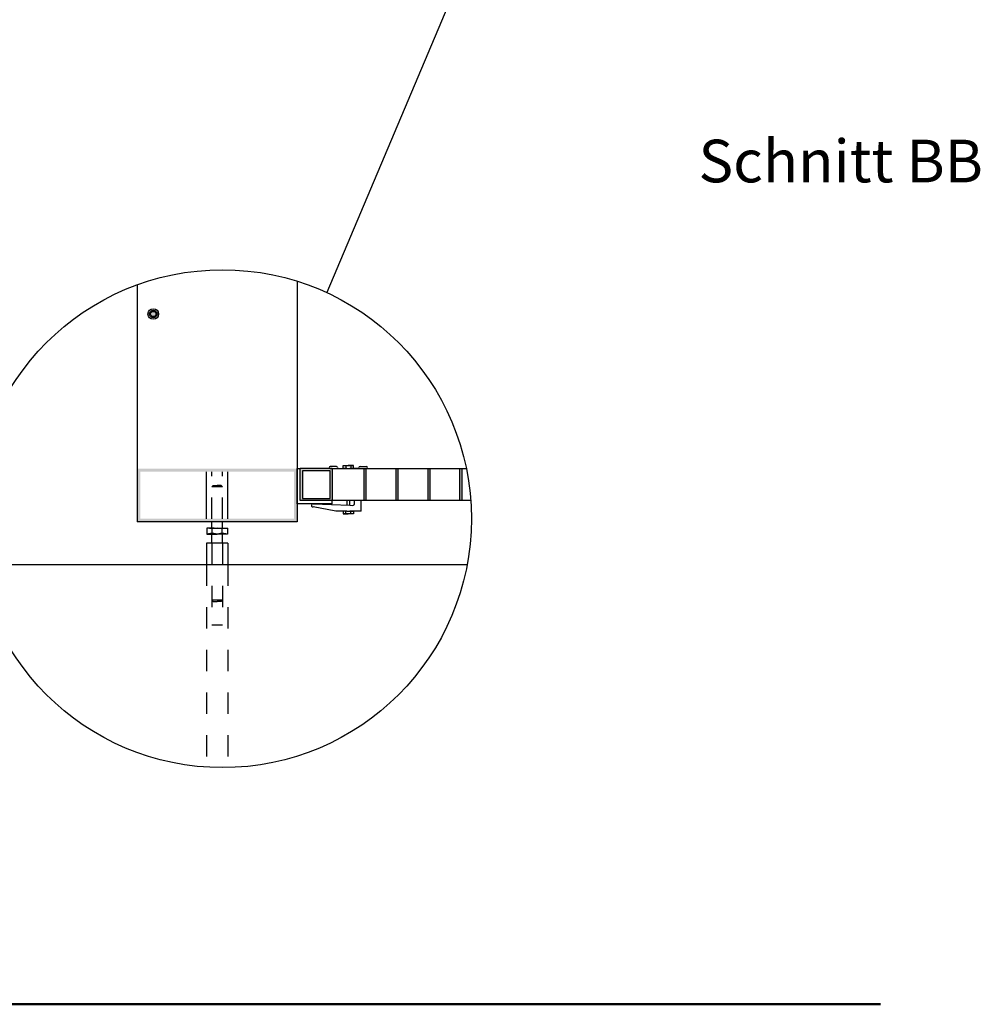
# Model space of a CAD drawing. Units: centimetres. Extents: x -5588 to -5560, y 5882.8 to 5896.3.
# Drawn here: x -5565.3 to -5560.8, y 5883.1 to 5887.8 of the extents above; entities that cross this region are included whole.
import ezdxf

# ---------------------------------------------------------------- set-up
doc = ezdxf.new("R2010")
doc.units = ezdxf.units.CM
doc.header["$LTSCALE"] = 8
doc.header["$MEASUREMENT"] = 0
doc.linetypes.add('ACAD_ISO03W100', pattern=[30, 12, -18])
doc.linetypes.add('GESTRICHELT2', pattern=[0.375, 0.25, -0.125])
doc.layers.get('0').update_dxf_attribs({"linetype": 'CONTINUOUS'})
doc.layers.add('Ansicht', color=8, linetype='CONTINUOUS')
doc.styles.add('ROMANS', font='isocp.shx')

msp = doc.modelspace()

# ---------------------------------------------------------------- hatches: boundary and pattern name
h = msp.add_hatch(color=7)
h.paths.add_polyline_path([(-5563.2042, 5885.6564), (-5563.1942, 5885.6564), (-5563.1942, 5885.5064), (-5563.2042, 5885.5064)])
h.paths.add_polyline_path([(-5563.3542, 5885.6564), (-5563.3442, 5885.6564), (-5563.3442, 5885.5064), (-5563.3542, 5885.5064)])
h.paths.add_polyline_path([(-5563.5042, 5885.6564), (-5563.4942, 5885.6564), (-5563.4942, 5885.5064), (-5563.5042, 5885.5064)])
h.paths.add_polyline_path([(-5563.6542, 5885.6564), (-5563.6442, 5885.6564), (-5563.6442, 5885.5064), (-5563.6542, 5885.5064)])
h.paths.add_polyline_path([(-5563.9517, 5885.6564), (-5563.8017, 5885.6564), (-5563.8017, 5885.5064), (-5563.9517, 5885.5064)])
h.paths.add_polyline_path([(-5563.8117, 5885.6464), (-5563.9417, 5885.6464), (-5563.9417, 5885.5164), (-5563.8117, 5885.5164)], flags=16)
h.paths.add_polyline_path([(-5564.7167, 5885.6564), (-5563.9667, 5885.6564), (-5563.9667, 5885.4914), (-5563.9667, 5885.4064), (-5563.9992, 5885.4064), (-5564.7167, 5885.4064)])
h.paths.add_polyline_path([(-5563.9817, 5885.6414), (-5564.7017, 5885.6414), (-5564.7017, 5885.4214), (-5563.9817, 5885.4214)], flags=16)
h.paths.add_polyline_path([(-5564.6537, 5886.3814, -1), (-5564.6287, 5886.3814, -1)])

# ---------------------------------------------------------------- linework, layer by layer
for p, q in [((-5563.9517, 5885.5064), (-5563.9517, 5885.6564)), ((-5563.8017, 5885.6564), (-5563.9517, 5885.6564)), ((-5563.8117, 5885.6564), (-5563.8017, 5885.6564)), ((-5563.8017, 5885.6564), (-5563.8017, 5885.5064)), ((-5563.6542, 5885.6564), (-5563.6542, 5885.5064)), ((-5563.6442, 5885.6564), (-5563.6442, 5885.5064)), ((-5563.5042, 5885.6564), (-5563.5042, 5885.5064)), ((-5563.4942, 5885.6564), (-5563.4942, 5885.5064)), ((-5563.3542, 5885.6564), (-5563.3542, 5885.5064)), ((-5563.3442, 5885.6564), (-5563.3442, 5885.5064)), ((-5563.2042, 5885.6564), (-5563.2042, 5885.5064)), ((-5563.1942, 5885.6564), (-5563.1942, 5885.5064)), ((-5563.8017, 5885.5064), (-5563.9517, 5885.5064))]:
    msp.add_line(p, q)
msp.add_lwpolyline([(-5563.8117, 5885.6464), (-5563.9417, 5885.6464), (-5563.9417, 5885.5164), (-5563.8117, 5885.5164)], close=True)
msp.add_circle((-5564.6412, 5886.3814), 0.0125)
at = {"layer": 'Ansicht', "ltscale": 0.001}
for p, q in [((-5562.4677, 5889.6991), (-5563.8276, 5886.4817)), ((-5564.3667, 5885.57), (-5564.3602, 5885.5765)), ((-5564.3167, 5885.57), (-5564.3667, 5885.57)), ((-5564.3602, 5885.5765), (-5564.3417, 5885.5765)), ((-5564.3232, 5885.5765), (-5564.3417, 5885.5765)), ((-5564.3167, 5885.57), (-5564.3232, 5885.5765))]:
    msp.add_line(p, q, dxfattribs=at)
at = {"layer": 'Ansicht'}
for p, q in [((-5564.7167, 5886.5184), (-5564.7167, 5885.4064)), ((-5563.9667, 5886.5354), (-5563.9667, 5885.4064)), ((-5563.9667, 5885.6564), (-5563.9667, 5885.4914)), ((-5563.9667, 5885.6564), (-5563.9517, 5885.6564)), ((-5563.8167, 5885.6614), (-5563.8167, 5885.6614)), ((-5563.7817, 5885.6664), (-5563.8117, 5885.6664)), ((-5563.8017, 5885.6564), (-5563.7717, 5885.6564)), ((-5563.8017, 5885.6564), (-5563.7717, 5885.6564)), ((-5563.7717, 5885.6564), (-5563.7336, 5885.6564)), ((-5563.7717, 5885.6564), (-5563.7336, 5885.6564)), ((-5563.7509, 5885.6702), (-5563.7388, 5885.6685)), ((-5563.7336, 5885.6564), (-5563.7467, 5885.6564)), ((-5563.7388, 5885.6685), (-5563.7267, 5885.6702)), ((-5563.7388, 5885.6685), (-5563.7388, 5885.6564)), ((-5563.7267, 5885.6702), (-5563.7146, 5885.6685)), ((-5563.7198, 5885.6564), (-5563.6817, 5885.6564)), ((-5563.6817, 5885.6564), (-5563.7198, 5885.6564)), ((-5563.7198, 5885.6564), (-5563.6817, 5885.6564)), ((-5563.7146, 5885.6685), (-5563.7025, 5885.6702)), ((-5563.7146, 5885.6685), (-5563.7146, 5885.6564)), ((-5563.6767, 5885.6564), (-5563.6892, 5885.6564)), ((-5563.6842, 5885.6564), (-5563.6892, 5885.6564)), ((-5563.6892, 5885.6564), (-5563.1729, 5885.6564)), ((-5563.6742, 5885.6564), (-5563.6842, 5885.6564)), ((-5563.6717, 5885.6664), (-5563.6417, 5885.6664)), ((-5563.7198, 5885.5064), (-5563.9517, 5885.5064)), ((-5563.8017, 5885.4914), (-5563.8017, 5885.5064)), ((-5563.7336, 5885.5064), (-5563.7336, 5885.485)), ((-5563.6976, 5885.5064), (-5563.7198, 5885.5064)), ((-5563.7198, 5885.4845), (-5563.7198, 5885.5064)), ((-5563.1521, 5885.5064), (-5563.6988, 5885.5064)), ((-5563.6976, 5885.4917), (-5563.6976, 5885.5064)), ((-5563.6663, 5885.4574), (-5563.6663, 5885.5064)), ((-5563.8017, 5885.4914), (-5563.9667, 5885.4914)), ((-5563.8921, 5885.4914), (-5563.7198, 5885.4845)), ((-5563.7853, 5885.4574), (-5563.8921, 5885.4764)), ((-5563.7336, 5885.4574), (-5563.7853, 5885.4574)), ((-5563.7388, 5885.4454), (-5563.7388, 5885.4574)), ((-5563.7198, 5885.4845), (-5563.7051, 5885.4839)), ((-5563.6663, 5885.4574), (-5563.7198, 5885.4574)), ((-5563.7146, 5885.4454), (-5563.7146, 5885.4574)), ((-5563.9667, 5885.4064), (-5564.7167, 5885.4064)), ((-5563.7388, 5885.4454), (-5563.7509, 5885.4436)), ((-5563.7267, 5885.4436), (-5563.7388, 5885.4454)), ((-5563.7146, 5885.4454), (-5563.7267, 5885.4436)), ((-5563.7025, 5885.4436), (-5563.7146, 5885.4454)), ((-5564.3659, 5885.3736), (-5564.39, 5885.3771)), ((-5564.3417, 5885.3771), (-5564.3659, 5885.3736)), ((-5564.3659, 5885.3529), (-5564.3659, 5885.3736)), ((-5564.3175, 5885.3736), (-5564.3417, 5885.3771)), ((-5564.2934, 5885.3771), (-5564.3175, 5885.3736)), ((-5564.3175, 5885.3529), (-5564.3175, 5885.3736)), ((-5564.3659, 5885.3529), (-5564.39, 5885.3495)), ((-5564.3417, 5885.3495), (-5564.3659, 5885.3529)), ((-5564.3175, 5885.3529), (-5564.3417, 5885.3495)), ((-5564.2934, 5885.3495), (-5564.3175, 5885.3529)), ((-5564.3917, 5885.3064), (-5564.3917, 5885.2064)), ((-5564.2917, 5885.3064), (-5564.2917, 5885.2064)), ((-5565.4644, 5885.2064), (-5563.169, 5885.2064))]:
    msp.add_line(p, q, dxfattribs=at)
at = {"layer": 'Ansicht', "ltscale": 0.005}
for p, q in [((-5564.3917, 5885.4214), (-5564.3917, 5885.6414)), ((-5564.2917, 5885.4214), (-5564.2917, 5885.6414)), ((-5563.9667, 5885.4914), (-5563.9667, 5885.6564)), ((-5564.3667, 5885.3771), (-5564.3667, 5885.4064)), ((-5564.3167, 5885.3771), (-5564.3167, 5885.4064)), ((-5564.3667, 5885.3064), (-5564.3667, 5885.3495)), ((-5564.3167, 5885.3064), (-5564.3167, 5885.3495)), ((-5564.2917, 5885.3064), (-5564.3917, 5885.3064))]:
    msp.add_line(p, q, dxfattribs=at)
at = {"layer": 'Ansicht', "linetype": 'GESTRICHELT2', "ltscale": 0.001}
for p, q in [((-5564.3667, 5885.4214), (-5564.3667, 5885.6414)), ((-5564.3667, 5885.4214), (-5564.3667, 5885.6414)), ((-5564.3167, 5885.4214), (-5564.3167, 5885.6414)), ((-5564.3167, 5885.4214), (-5564.3167, 5885.6414))]:
    msp.add_line(p, q, dxfattribs=at)
at = {"layer": 'Ansicht', "linetype": 'ACAD_ISO03W100', "ltscale": 0.0002}
for p, q in [((-5564.3667, 5885.3064), (-5564.3667, 5884.9212)), ((-5564.3167, 5885.3064), (-5564.3167, 5884.9212)), ((-5564.3917, 5885.2064), (-5564.3917, 5884.2561)), ((-5564.2917, 5885.2064), (-5564.2917, 5884.254)), ((-5564.3167, 5885.0391), (-5564.3667, 5885.0391)), ((-5564.3667, 5885.0391), (-5564.3602, 5885.0325)), ((-5564.3167, 5885.0391), (-5564.3232, 5885.0325)), ((-5564.3602, 5885.0325), (-5564.3417, 5885.0325)), ((-5564.3232, 5885.0325), (-5564.3417, 5885.0325)), ((-5564.3167, 5884.9212), (-5564.3667, 5884.9212))]:
    msp.add_line(p, q, dxfattribs=at)
at = {"layer": 'Ansicht', "lineweight": 50, "ltscale": 0.001}
msp.add_line((-5571.2304, 5883.1436), (-5561.2304, 5883.1436), dxfattribs=at)
at = {"layer": 'Ansicht'}
for points in [[(-5563.7336, 5885.6564), (-5563.7509, 5885.6564), (-5563.7509, 5885.6702), (-5563.7267, 5885.6702)], [(-5563.7336, 5885.6564), (-5563.7025, 5885.6564), (-5563.7025, 5885.6702), (-5563.7267, 5885.6702)], [(-5563.7336, 5885.4574), (-5563.7509, 5885.4574), (-5563.7509, 5885.4436), (-5563.7267, 5885.4436)], [(-5563.7336, 5885.4574), (-5563.7025, 5885.4574), (-5563.7025, 5885.4436), (-5563.7267, 5885.4436)], [(-5564.3555, 5885.3771), (-5564.39, 5885.3771), (-5564.39, 5885.3495), (-5564.3417, 5885.3495)], [(-5564.3555, 5885.3771), (-5564.2934, 5885.3771), (-5564.2934, 5885.3495), (-5564.3417, 5885.3495)]]:
    msp.add_lwpolyline(points, dxfattribs=at)
at = {"layer": 'Ansicht', "ltscale": 0.001}
msp.add_circle((-5564.3167, 5885.4214), 1.1677, dxfattribs=at)
at = {"layer": 'Ansicht', "ltscale": 0.005}
for radius in [0.025, 0.0175]:
    msp.add_circle((-5564.6412, 5886.3814), radius, dxfattribs=at)
at = {"layer": 'Ansicht'}
for centre, radius, start, end in [((-5563.8117, 5885.6614), 0.005, 90, 180), ((-5563.8117, 5885.6614), 0.005, 180, 270), ((-5563.7817, 5885.6614), 0.005, 0, 90), ((-5563.7717, 5885.6614), 0.005, 180, 270), ((-5563.6817, 5885.6614), 0.005, 270, 0), ((-5563.6717, 5885.6614), 0.005, 90, 180), ((-5563.6417, 5885.6614), 0.005, 0, 90), ((-5563.6417, 5885.6614), 0.005, 270, 0), ((-5563.8921, 5885.4839), 0.00748, 85.4188, 270), ((-5563.7051, 5885.4914), 0.00748, 265.4188, 1.8108)]:
    msp.add_arc(centre, radius, start, end, dxfattribs=at)

# ---------------------------------------------------------------- texts
at = {"layer": 'Ansicht', "ltscale": 0.005, "insert": (-5562.0838, 5887.1989), "char_height": 0.2, "width": 5.5577, "attachment_point": 1, "style": 'ROMANS'}
msp.add_mtext('Schnitt BB', dxfattribs=at)

doc.saveas('drawing.dxf')
